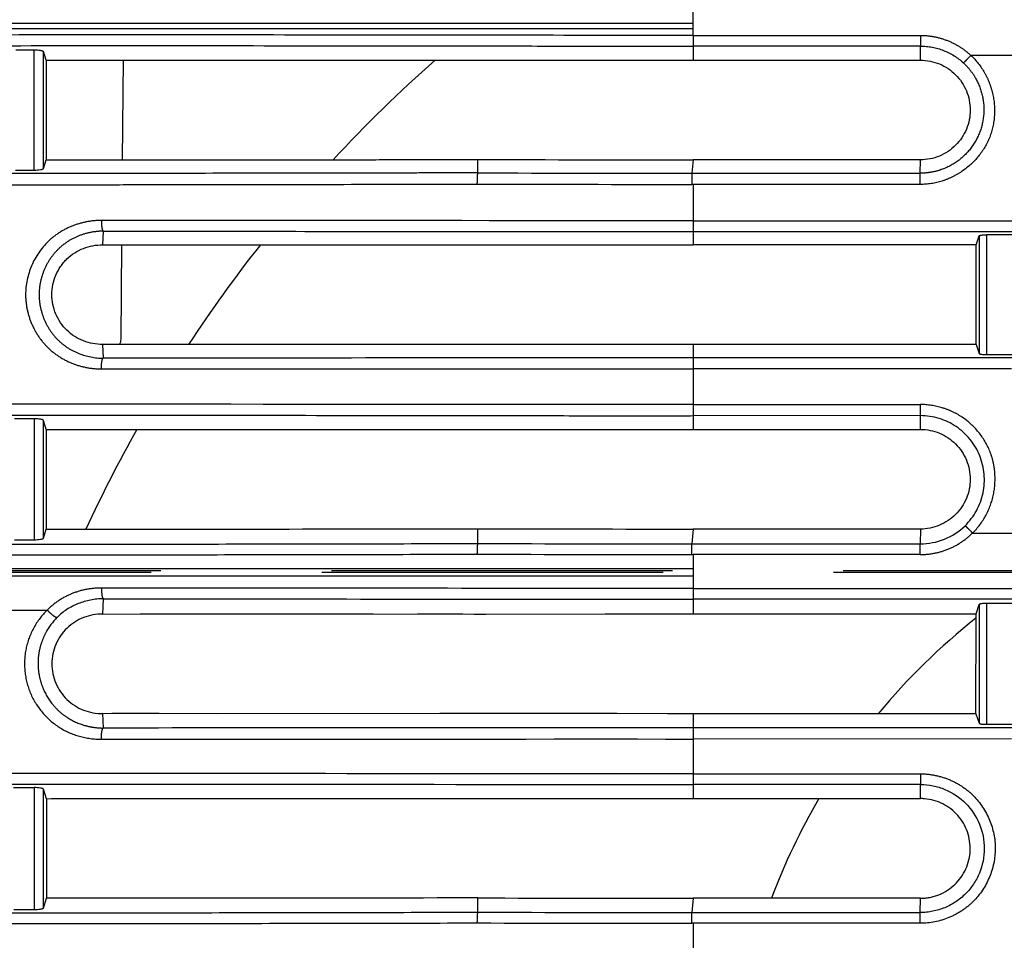
# Model space of a CAD drawing. Units: millimetres. Extents: x 100 to 1640, y 40 to 1148.
# Drawn here: x 1128 to 1155, y 253 to 278 of the extents above; entities that cross this region are included whole.
import ezdxf

# ---------------------------------------------------------------- set-up
doc = ezdxf.new("R2010")
doc.units = ezdxf.units.MM
doc.header["$LTSCALE"] = 92.4
doc.linetypes.add('PHANTOM', pattern=[0.8, 0.45, -0.05, 0.1, -0.05, 0.1, -0.05])
for name, color, linetype in [('CY964_FAN_80X25_BL47', 7, 'CONTINUOUS'), ('DY511_L_CASE_EC_BL1', 7, 'CONTINUOUS'), ('DY511_U_CASE_EC_BL2', 7, 'CONTINUOUS')]:
    doc.layers.add(name, color=color, linetype=linetype)

# ---------------------------------------------------------------- blocks, each defined once
blk = doc.blocks.new('DY511_L_CASE_EC_BL1', base_point=(894.917, 576.3))
at = {"layer": 'DY511_L_CASE_EC_BL1', "color": 7, "linetype": 'CONTINUOUS'}
for p, q in [((1130.846, 274.283), (1130.869, 276.982)), ((1130.804, 269.43), (1130.826, 271.982))]:
    blk.add_line(p, q, dxfattribs=at)
blk.add_arc((1130.504, 269.432), 0.3, 330.0929, 359.5, dxfattribs=at)
blk = doc.blocks.new('DY511_U_CASE_EC_BL2', base_point=(896.992, 541.625))
at = {"layer": 'DY511_U_CASE_EC_BL2', "color": 7, "linetype": 'PHANTOM'}
for p, q in [((1146.301, 277.654), (1146.301, 279.282)), ((1146.301, 277.978), (1106.159, 277.978)), ((1146.301, 277.827), (1106.159, 277.827)), ((1141.914, 277.827), (1139.991, 277.827)), ((1146.301, 277.654), (1146.301, 276.983)), ((1152.457, 277.654), (1152.456, 277.365)), ((1152.451, 277.365), (1146.301, 277.365)), ((1128.452, 274.007), (1128.452, 277.253)), ((1128.698, 274.046), (1128.698, 277.214)), ((1155.785, 277.113), (1153.817, 277.113)), ((1146.301, 274.282), (1146.262, 273.921)), ((1152.45, 273.921), (1152.451, 274.282)), ((1146.262, 273.921), (1146.262, 273.618)), ((1146.262, 273.921), (1152.45, 273.921)), ((1152.449, 273.618), (1146.262, 273.618)), ((1146.301, 273.618), (1146.301, 272.635)), ((1146.301, 273.618), (1146.301, 271.983)), ((1146.301, 272.344), (1178.451, 272.343)), ((1154.041, 272.223), (1154.041, 269.038)), ((1154.241, 272.253), (1154.241, 269.008)), ((1146.301, 269.282), (1146.301, 267.657)), ((1178.451, 268.917), (1146.301, 268.917)), ((1146.301, 267.657), (1146.301, 266.983)), ((1146.301, 267.657), (1152.451, 267.657)), ((1152.451, 266.982), (1152.451, 267.657)), ((1128.452, 267.267), (1128.452, 263.994)), ((1128.698, 264.033), (1128.698, 267.228)), ((1152.451, 267.353), (1146.301, 267.354)), ((1140.469, 263.891), (1140.465, 264.292)), ((1146.301, 264.282), (1146.258, 263.882)), ((1152.451, 264.282), (1152.45, 263.882)), ((1153.866, 264.175), (1155.736, 264.175)), ((1146.258, 263.592), (1146.258, 263.882)), ((1146.258, 263.882), (1152.45, 263.882)), ((1146.258, 263.592), (1146.301, 263.592)), ((1146.301, 263.592), (1146.301, 261.982)), ((1152.449, 263.592), (1146.301, 263.592)), ((1146.301, 263.206), (1106.159, 263.206)), ((1136.831, 263.206), (1136.361, 263.206)), ((1145.387, 263.206), (1142.015, 263.206)), ((1090.301, 263.159), (1427.301, 263.159)), ((1427.301, 263.106), (1105.061, 263.106)), ((1146.301, 263.006), (1106.159, 263.006)), ((1142.012, 263.006), (1140.134, 263.006)), ((1146.301, 262.676), (1178.451, 262.675)), ((1178.451, 262.386), (1146.301, 262.386)), ((1154.041, 262.237), (1154.041, 259.024)), ((1154.241, 262.267), (1154.241, 258.994)), ((1127.038, 262.089), (1128.802, 262.089)), ((1146.301, 259.282), (1146.301, 257.656)), ((1178.451, 258.9), (1146.301, 258.9)), ((1146.301, 258.597), (1146.301, 257.656)), ((1154.923, 258.597), (1146.301, 258.596)), ((1146.301, 257.656), (1146.301, 256.982)), ((1146.301, 257.656), (1152.457, 257.655)), ((1152.457, 257.655), (1152.456, 257.364)), ((1152.451, 257.364), (1146.301, 257.364)), ((1128.452, 257.281), (1128.452, 253.979)), ((1128.698, 254.018), (1128.698, 257.242)), ((1140.469, 253.906), (1140.465, 254.293)), ((1146.301, 254.282), (1146.259, 253.896)), ((1146.259, 253.605), (1146.259, 253.896)), ((1146.259, 253.896), (1152.45, 253.896)), ((1152.449, 253.605), (1146.259, 253.605)), ((1146.301, 253.605), (1146.301, 252.678))]:
    blk.add_line(p, q, dxfattribs=at)
at = {"layer": 'DY511_U_CASE_EC_BL2', "color": 7, "linetype": 'CONTINUOUS'}
for p, q in [((1146.301, 277.654), (1152.457, 277.654)), ((1152.451, 276.982), (1152.451, 277.365)), ((1152.451, 277.365), (1152.456, 277.365)), ((1128.773, 276.981), (1128.698, 277.214)), ((1128.773, 276.981), (1128.775, 274.283)), ((1146.301, 276.983), (1152.451, 276.982)), ((1128.698, 274.046), (1128.775, 274.283)), ((1140.469, 273.93), (1140.465, 274.292)), ((1152.451, 274.282), (1146.301, 274.282)), ((1127.943, 274.007), (1128.452, 274.007)), ((1146.301, 272.635), (1178.451, 272.635)), ((1130.317, 272.351), (1130.302, 271.982)), ((1153.962, 271.982), (1154.041, 272.223)), ((1155.361, 272.253), (1154.241, 272.253)), ((1130.302, 271.982), (1146.301, 271.983)), ((1130.302, 271.982), (1131.829, 271.982)), ((1144.243, 271.982), (1146.301, 271.983)), ((1153.962, 271.982), (1146.301, 271.983)), ((1153.961, 269.282), (1153.962, 271.982)), ((1146.301, 269.282), (1130.302, 269.283)), ((1130.302, 269.283), (1130.317, 268.91)), ((1135.328, 269.282), (1133.144, 269.282)), ((1140.05, 269.283), (1135.328, 269.282)), ((1144.243, 269.283), (1140.05, 269.283)), ((1153.961, 269.282), (1154.041, 269.038)), ((1154.241, 269.008), (1155.361, 269.008)), ((1154.923, 268.626), (1146.301, 268.626)), ((1128.778, 266.981), (1146.301, 266.983)), ((1128.778, 266.981), (1131.8, 266.982)), ((1128.778, 266.981), (1128.779, 264.283)), ((1143.571, 266.982), (1146.301, 266.983)), ((1146.301, 266.983), (1152.451, 266.982)), ((1128.698, 264.033), (1128.779, 264.283)), ((1152.451, 264.282), (1146.301, 264.282)), ((1130.319, 262.394), (1130.302, 261.981)), ((1153.958, 261.982), (1154.041, 262.237)), ((1155.361, 262.267), (1154.241, 262.267)), ((1130.302, 261.981), (1131.318, 261.982)), ((1130.302, 261.981), (1146.301, 261.982)), ((1131.318, 261.982), (1133.147, 261.982)), ((1143.912, 261.982), (1153.958, 261.982)), ((1153.956, 259.282), (1153.958, 261.982)), ((1130.302, 259.284), (1130.318, 258.893)), ((1146.301, 259.282), (1130.302, 259.283)), ((1131.833, 259.283), (1130.554, 259.283)), ((1133.413, 259.282), (1131.833, 259.283)), ((1139.436, 259.283), (1133.413, 259.282)), ((1144.243, 259.283), (1140.051, 259.283)), ((1153.956, 259.282), (1154.041, 259.024)), ((1154.241, 258.994), (1155.361, 258.994)), ((1152.451, 256.982), (1152.451, 257.364)), ((1152.451, 257.364), (1152.456, 257.364)), ((1127.894, 257.28), (1128.452, 257.281)), ((1128.783, 256.98), (1128.698, 257.242)), ((1128.783, 256.98), (1128.784, 254.284)), ((1146.301, 256.982), (1152.451, 256.982)), ((1128.698, 254.018), (1128.784, 254.284)), ((1152.451, 254.282), (1146.301, 254.282)), ((1152.45, 253.896), (1152.451, 254.282)), ((1127.896, 253.979), (1128.452, 253.979))]:
    blk.add_line(p, q, dxfattribs=at)
at = {"layer": 'DY511_U_CASE_EC_BL2', "color": 7, "linetype": 'PHANTOM'}
for points in [[(1129.39, 277.827), (1128.497, 277.827), (1128.062, 277.827), (1127.633, 277.827)], [(1130.329, 277.827), (1129.855, 277.827), (1129.39, 277.827)], [(1135.1, 277.827), (1134.165, 277.827), (1133.698, 277.827), (1133.223, 277.827)], [(1136.083, 277.827), (1135.588, 277.827), (1135.1, 277.827)], [(1139.991, 277.827), (1139.501, 277.827), (1139.007, 277.827)], [(1143.208, 277.827), (1142.798, 277.827), (1142.369, 277.827), (1141.914, 277.827)], [(1132.251, 263.206), (1131.34, 263.206), (1130.888, 263.206), (1130.438, 263.206)], [(1133.16, 263.206), (1132.707, 263.206), (1132.251, 263.206)], [(1138.694, 263.206), (1138.217, 263.206), (1137.752, 263.206), (1136.831, 263.206)], [(1146.301, 263.206), (1146.119, 263.206), (1145.906, 263.206), (1145.663, 263.206), (1145.387, 263.206)], [(1129.143, 263.006), (1126.729, 263.005), (1125.959, 263.006)], [(1130.44, 263.006), (1129.998, 263.006), (1129.567, 263.006), (1129.143, 263.006)], [(1134.965, 263.006), (1132.251, 263.005), (1131.795, 263.005)], [(1135.887, 263.006), (1135.42, 263.006), (1134.965, 263.006)], [(1140.134, 263.006), (1139.655, 263.005), (1139.174, 263.005), (1138.691, 263.005)], [(1142.876, 263.006), (1142.455, 263.006), (1142.012, 263.006)]]:
    blk.add_lwpolyline(points, dxfattribs=at)
at = {"layer": 'DY511_U_CASE_EC_BL2', "color": 7, "linetype": 'CONTINUOUS'}
for points in [[(1131.829, 271.982), (1134.77, 271.982), (1135.048, 271.982), (1135.327, 271.982), (1135.608, 271.982), (1135.891, 271.982), (1136.176, 271.982), (1137.042, 271.982)], [(1138.224, 271.982), (1139.128, 271.982), (1139.434, 271.982), (1139.741, 271.982), (1140.049, 271.982), (1140.36, 271.982), (1140.672, 271.982), (1140.987, 271.982), (1144.243, 271.982)], [(1133.144, 269.282), (1130.805, 269.283), (1130.553, 269.283)], [(1153.961, 269.282), (1145.952, 269.282), (1144.243, 269.283)], [(1131.8, 266.982), (1134.196, 266.982), (1134.471, 266.982), (1134.747, 266.982), (1135.025, 266.982), (1135.305, 266.982), (1135.586, 266.982), (1135.87, 266.982), (1136.155, 266.982), (1137.024, 266.982)], [(1137.909, 266.982), (1138.208, 266.982), (1138.508, 266.982), (1138.81, 266.982), (1139.114, 266.982), (1139.42, 266.982), (1139.728, 266.981), (1140.037, 266.981), (1140.349, 266.981), (1143.571, 266.982)], [(1133.147, 261.982), (1135.053, 261.982), (1135.332, 261.982), (1135.613, 261.982), (1135.896, 261.982), (1136.181, 261.982), (1137.635, 261.982)], [(1138.831, 261.982), (1139.134, 261.982), (1139.44, 261.982), (1139.747, 261.982), (1140.055, 261.982), (1140.366, 261.981), (1140.679, 261.981), (1143.912, 261.982)], [(1140.051, 259.283), (1139.743, 259.283), (1139.436, 259.283)], [(1153.956, 259.282), (1145.952, 259.282), (1145.606, 259.282), (1144.243, 259.283)]]:
    blk.add_lwpolyline(points, dxfattribs=at)
for centre, radius, start, end in [((1146.348, 2024.204), 1749.921, 269.807373, 269.998458), ((1131.006, 4863.949), 4599.667, 269.972267, 270.117826), ((1146.38, 2013.025), 1748.742, 269.806201, 269.997415), ((1146.412, 2001.842), 1747.56, 269.805028, 269.996372)]:
    blk.add_arc(centre, radius, start, end, dxfattribs=at)
at = {"layer": 'DY511_U_CASE_EC_BL2', "color": 7, "linetype": 'PHANTOM'}
for centre, radius, start, end in [((1146.355, 2143.356), 1869.435, 269.819594, 269.997148), ((1146.295, 2119.162), 1845.544, 269.818628, 269.999015), ((1152.452, 265.614), 1.732, 269.9158, 314.2274), ((1146.355, 2129.977), 1866.095, 269.819273, 269.997002), ((1146.298, 2074.029), 1810.436, 269.814987, 269.998719), ((1146.355, 2109.591), 1855.694, 269.818272, 269.997051), ((1146.294, 2085.503), 1831.898, 269.817271, 269.998927)]:
    blk.add_arc(centre, radius, start, end, dxfattribs=at)
at = {"layer": 'DY511_U_CASE_EC_BL2', "color": 7, "linetype": 'CONTINUOUS'}
for points, knots in [([(1146.301, 277.654), (1143.187, 277.653), (1137, 277.663), (1130.814, 277.669), (1127.742, 277.664)], [0, 0, 0, 0, 0.503428, 1, 1, 1, 1]), ([(1128.452, 277.253), (1128.369, 277.253), (1128.201, 277.252), (1128.034, 277.253), (1127.95, 277.253)], [0, 0, 0, 0, 0.500254, 1, 1, 1, 1]), ([(1128.698, 277.214), (1128.697, 277.217), (1128.689, 277.223), (1128.673, 277.229), (1128.649, 277.236), (1128.604, 277.244), (1128.537, 277.251), (1128.481, 277.253), (1128.452, 277.253)], [0, 0, 0, 0, 0.040121, 0.109611, 0.209952, 0.337829, 0.65356, 1, 1, 1, 1]), ([(1128.773, 276.981), (1129.132, 276.982), (1129.851, 276.982), (1131.294, 276.983), (1133.838, 276.983), (1137.489, 276.982), (1141.152, 276.981), (1144.093, 276.982), (1145.565, 276.983), (1146.301, 276.983)], [0, 0, 0, 0, 0.061416, 0.123071, 0.247004, 0.496754, 0.748048, 0.873987, 1, 1, 1, 1]), ([(1152.451, 276.982), (1152.539, 276.982), (1152.716, 276.964), (1153.055, 276.862), (1153.431, 276.612), (1153.73, 276.162), (1153.836, 275.632), (1153.731, 275.102), (1153.43, 274.653), (1152.981, 274.353), (1152.626, 274.282), (1152.451, 274.282)], [0, 0, 0, 0, 0.062766, 0.125531, 0.250452, 0.375379, 0.500301, 0.625226, 0.750148, 0.875077, 1, 1, 1, 1]), ([(1128.775, 274.283), (1129.255, 274.283), (1130.219, 274.283), (1131.668, 274.283), (1133.124, 274.283), (1134.34, 274.284), (1135.316, 274.285), (1136.049, 274.285), (1136.783, 274.286), (1137.396, 274.287), (1137.886, 274.288), (1138.254, 274.288), (1138.622, 274.289), (1138.99, 274.289), (1139.297, 274.29), (1139.543, 274.29), (1139.727, 274.291), (1139.912, 274.291), (1140.065, 274.291), (1140.188, 274.292), (1140.265, 274.292), (1140.327, 274.292), (1140.373, 274.292), (1140.411, 274.292), (1140.438, 274.292), (1140.453, 274.292), (1140.461, 274.292), (1140.465, 274.292)], [0, 0, 0, 0, 0.123372, 0.247365, 0.371894, 0.496879, 0.55952, 0.622247, 0.685053, 0.74793, 0.779392, 0.810869, 0.842361, 0.873865, 0.905382, 0.921145, 0.936911, 0.952679, 0.96845, 0.976337, 0.984224, 0.988168, 0.992112, 0.996056, 0.998028, 0.999014, 1, 1, 1, 1]), ([(1128.452, 274.007), (1128.481, 274.007), (1128.537, 274.009), (1128.604, 274.016), (1128.649, 274.024), (1128.673, 274.031), (1128.689, 274.037), (1128.697, 274.043), (1128.698, 274.046)], [0, 0, 0, 0, 0.346637, 0.662527, 0.790486, 0.89091, 0.960471, 1, 1, 1, 1]), ([(1130.317, 272.351), (1132.968, 272.349), (1136.956, 272.345), (1142.284, 272.343), (1144.961, 272.343), (1146.301, 272.344)], [0, 0, 0, 0, 0.497589, 0.748543, 1, 1, 1, 1]), ([(1154.041, 272.223), (1154.042, 272.225), (1154.048, 272.23), (1154.061, 272.235), (1154.08, 272.24), (1154.115, 272.247), (1154.17, 272.252), (1154.216, 272.253), (1154.241, 272.253)], [0, 0, 0, 0, 0.039566, 0.106151, 0.201837, 0.324743, 0.636515, 1, 1, 1, 1]), ([(1130.302, 269.283), (1130.126, 269.283), (1129.858, 269.333), (1129.542, 269.493), (1129.33, 269.659), (1129.158, 269.866), (1128.987, 270.183), (1128.891, 270.634), (1128.987, 271.085), (1129.138, 271.361), (1129.246, 271.504), (1129.367, 271.634), (1129.542, 271.773), (1129.859, 271.932), (1130.126, 271.981), (1130.302, 271.982)], [0, 0, 0, 0, 0.123622, 0.185868, 0.24835, 0.311137, 0.374217, 0.500276, 0.62623, 0.689198, 0.72061, 0.751945, 0.814311, 0.87646, 1, 1, 1, 1]), ([(1146.301, 268.917), (1144.961, 268.918), (1139.633, 268.919), (1134.305, 268.913), (1130.317, 268.91)], [0, 0, 0, 0, 0.251458, 1, 1, 1, 1]), ([(1154.041, 269.038), (1154.042, 269.035), (1154.048, 269.03), (1154.061, 269.025), (1154.08, 269.02), (1154.115, 269.014), (1154.17, 269.009), (1154.216, 269.008), (1154.241, 269.008)], [0, 0, 0, 0, 0.039571, 0.106155, 0.20184, 0.324746, 0.636515, 1, 1, 1, 1]), ([(1128.452, 267.267), (1128.363, 267.267), (1128.186, 267.266), (1128.008, 267.267), (1127.919, 267.267)], [0, 0, 0, 0, 0.50027, 1, 1, 1, 1]), ([(1128.698, 267.228), (1128.697, 267.231), (1128.689, 267.238), (1128.673, 267.244), (1128.649, 267.25), (1128.604, 267.258), (1128.552, 267.264), (1128.503, 267.266), (1128.474, 267.267), (1128.46, 267.267), (1128.452, 267.267)], [0, 0, 0, 0, 0.040701, 0.110135, 0.210394, 0.338174, 0.653688, 0.827081, 0.914132, 1, 1, 1, 1]), ([(1128.778, 266.981), (1128.758, 267.043), (1128.732, 267.125), (1128.705, 267.207), (1128.698, 267.228)], [0, 0, 0, 0, 0.75085, 1, 1, 1, 1]), ([(1153.661, 264.373), (1153.783, 264.492), (1153.993, 264.768), (1154.173, 265.255), (1154.198, 265.688), (1154.142, 266.026), (1154.038, 266.353), (1153.818, 266.726), (1153.498, 267.02), (1153.2, 267.19), (1152.96, 267.284), (1152.708, 267.341), (1152.537, 267.353), (1152.451, 267.354)], [0, 0, 0, 0, 0.124813, 0.249601, 0.374416, 0.437005, 0.499603, 0.624487, 0.74941, 0.812051, 0.874699, 0.937347, 1, 1, 1, 1]), ([(1152.451, 266.982), (1152.539, 266.982), (1152.716, 266.964), (1153.055, 266.862), (1153.431, 266.612), (1153.73, 266.162), (1153.836, 265.632), (1153.731, 265.102), (1153.43, 264.653), (1152.981, 264.353), (1152.626, 264.282), (1152.451, 264.282)], [0, 0, 0, 0, 0.062766, 0.125531, 0.250452, 0.375379, 0.500301, 0.625226, 0.750148, 0.875076, 1, 1, 1, 1]), ([(1128.452, 263.994), (1128.481, 263.994), (1128.537, 263.996), (1128.603, 264.003), (1128.648, 264.011), (1128.673, 264.017), (1128.689, 264.023), (1128.697, 264.029), (1128.698, 264.033)], [0, 0, 0, 0, 0.346656, 0.662595, 0.790592, 0.891063, 0.960668, 1, 1, 1, 1]), ([(1127.704, 263.871), (1128.228, 263.871), (1129.28, 263.872), (1131.393, 263.875), (1135.124, 263.88), (1138.327, 263.886), (1140.469, 263.891)], [0, 0, 0, 0, 0.123228, 0.247151, 0.49664, 1, 1, 1, 1]), ([(1127.919, 263.993), (1127.964, 263.993), (1128.141, 263.994), (1128.319, 263.993), (1128.452, 263.994)], [0, 0, 0, 0, 0.249797, 1, 1, 1, 1]), ([(1146.301, 262.676), (1144.957, 262.675), (1139.614, 262.676), (1134.271, 262.682), (1130.271, 262.683)], [0, 0, 0, 0, 0.251451, 1, 1, 1, 1]), ([(1130.319, 262.394), (1131.639, 262.393), (1136.966, 262.388), (1142.294, 262.384), (1146.301, 262.386)], [0, 0, 0, 0, 0.247801, 1, 1, 1, 1]), ([(1154.241, 262.267), (1154.216, 262.267), (1154.17, 262.266), (1154.115, 262.261), (1154.08, 262.254), (1154.061, 262.249), (1154.048, 262.244), (1154.042, 262.239), (1154.041, 262.237)], [0, 0, 0, 0, 0.36344, 0.675197, 0.798107, 0.893803, 0.960407, 1, 1, 1, 1]), ([(1130.302, 261.981), (1130.126, 261.981), (1129.859, 261.932), (1129.543, 261.772), (1129.262, 261.551), (1129.006, 261.172), (1128.891, 260.634), (1129.005, 260.095), (1129.261, 259.714), (1129.542, 259.493), (1129.859, 259.334), (1130.126, 259.284), (1130.302, 259.284)], [0, 0, 0, 0, 0.123698, 0.18593, 0.248379, 0.373569, 0.499692, 0.62592, 0.75134, 0.813906, 0.876233, 1, 1, 1, 1]), ([(1154.041, 259.024), (1154.042, 259.021), (1154.048, 259.016), (1154.061, 259.011), (1154.08, 259.006), (1154.115, 259), (1154.17, 258.995), (1154.216, 258.994), (1154.241, 258.994)], [0, 0, 0, 0, 0.039571, 0.106156, 0.201841, 0.324747, 0.636516, 1, 1, 1, 1]), ([(1146.301, 258.9), (1144.961, 258.901), (1139.633, 258.902), (1134.306, 258.896), (1130.318, 258.893)], [0, 0, 0, 0, 0.251457, 1, 1, 1, 1]), ([(1152.456, 257.364), (1152.57, 257.364), (1152.796, 257.341), (1153.23, 257.208), (1153.711, 256.885), (1154.093, 256.307), (1154.227, 255.627), (1154.113, 255.059), (1153.898, 254.66), (1153.682, 254.395), (1153.418, 254.179), (1153.167, 254.044), (1152.953, 253.968), (1152.816, 253.934), (1152.704, 253.914), (1152.62, 253.904), (1152.549, 253.898), (1152.499, 253.897), (1152.471, 253.896), (1152.457, 253.897), (1152.45, 253.896)], [0, 0, 0, 0, 0.062641, 0.125281, 0.249958, 0.374638, 0.499323, 0.624008, 0.686648, 0.749285, 0.811924, 0.874562, 0.905919, 0.937277, 0.95296, 0.968643, 0.984327, 0.992169, 0.99609, 1, 1, 1, 1]), ([(1128.698, 257.242), (1128.697, 257.245), (1128.689, 257.251), (1128.673, 257.257), (1128.649, 257.264), (1128.604, 257.272), (1128.537, 257.279), (1128.481, 257.281), (1128.452, 257.281)], [0, 0, 0, 0, 0.040329, 0.109809, 0.210132, 0.337984, 0.653646, 1, 1, 1, 1]), ([(1128.783, 256.98), (1129.141, 256.981), (1129.86, 256.981), (1131.302, 256.982), (1133.114, 256.982), (1135.296, 256.982), (1138.222, 256.981), (1141.155, 256.981), (1143.726, 256.981), (1145.197, 256.982), (1145.933, 256.982), (1146.301, 256.982)], [0, 0, 0, 0, 0.061414, 0.123068, 0.246999, 0.371613, 0.496748, 0.748043, 0.873984, 0.936988, 1, 1, 1, 1]), ([(1152.451, 254.282), (1152.456, 254.283), (1152.467, 254.282), (1152.489, 254.283), (1152.526, 254.284), (1152.58, 254.288), (1152.644, 254.296), (1152.729, 254.31), (1152.833, 254.336), (1152.996, 254.392), (1153.188, 254.492), (1153.458, 254.705), (1153.712, 255.063), (1153.813, 255.49), (1153.794, 255.834), (1153.731, 256.085), (1153.622, 256.32), (1153.47, 256.53), (1153.281, 256.707), (1153.061, 256.845), (1152.82, 256.939), (1152.65, 256.97), (1152.564, 256.977)], [0, 0, 0, 0, 0.003916, 0.007831, 0.015663, 0.031325, 0.046987, 0.06265, 0.093966, 0.125283, 0.187844, 0.250406, 0.37496, 0.499513, 0.562073, 0.624633, 0.687193, 0.749754, 0.812314, 0.874876, 0.937437, 1, 1, 1, 1]), ([(1140.465, 254.293), (1138.506, 254.288), (1135.575, 254.284), (1131.682, 254.284), (1129.747, 254.283), (1128.784, 254.284)], [0, 0, 0, 0, 0.503126, 0.752639, 1, 1, 1, 1]), ([(1127.732, 253.886), (1128.255, 253.886), (1129.304, 253.886), (1131.413, 253.89), (1134.064, 253.893), (1137.261, 253.899), (1139.398, 253.903), (1140.469, 253.906)], [0, 0, 0, 0, 0.123228, 0.247149, 0.496638, 0.747777, 1, 1, 1, 1]), ([(1128.452, 253.979), (1128.481, 253.979), (1128.537, 253.981), (1128.604, 253.988), (1128.649, 253.996), (1128.673, 254.003), (1128.689, 254.009), (1128.697, 254.015), (1128.698, 254.018)], [0, 0, 0, 0, 0.346625, 0.662522, 0.790484, 0.89091, 0.960473, 1, 1, 1, 1])]:
    blk.add_open_spline(points, degree=3, knots=knots, dxfattribs=at)
at = {"layer": 'DY511_U_CASE_EC_BL2', "color": 7, "linetype": 'PHANTOM'}
for points, knots in [([(1152.457, 277.654), (1152.582, 277.654), (1152.831, 277.629), (1153.192, 277.522), (1153.527, 277.352), (1153.726, 277.198), (1153.817, 277.113)], [0, 0, 0, 0, 0.250038, 0.500069, 0.750074, 1, 1, 1, 1]), ([(1127.802, 277.375), (1129.324, 277.377), (1132.386, 277.378), (1136.998, 277.373), (1140.865, 277.367), (1143.969, 277.365), (1145.523, 277.364), (1146.301, 277.365)], [0, 0, 0, 0, 0.246831, 0.49656, 0.747931, 0.873926, 1, 1, 1, 1]), ([(1152.456, 277.365), (1152.668, 277.364), (1153.094, 277.283), (1153.462, 277.053), (1153.617, 276.91)], [0, 0, 0, 0, 0.500842, 1, 1, 1, 1]), ([(1153.817, 277.113), (1153.964, 276.977), (1154.153, 276.736), (1154.325, 276.373), (1154.443, 275.989), (1154.487, 275.483), (1154.359, 274.886), (1154.047, 274.361), (1153.672, 274.018), (1153.325, 273.816), (1152.952, 273.665), (1152.649, 273.616), (1152.449, 273.618)], [0, 0, 0, 0, 0.124846, 0.187456, 0.250066, 0.374971, 0.499835, 0.624734, 0.749728, 0.812395, 0.875061, 1, 1, 1, 1]), ([(1153.817, 277.113), (1153.794, 277.088), (1153.751, 277.043), (1153.7, 276.989), (1153.664, 276.953), (1153.644, 276.934), (1153.629, 276.92), (1153.621, 276.912), (1153.617, 276.91)], [0, 0, 0, 0, 0.351833, 0.65786, 0.782249, 0.882532, 0.955709, 1, 1, 1, 1]), ([(1153.617, 276.91), (1153.68, 276.852), (1153.797, 276.725), (1153.992, 276.442), (1154.152, 276.037), (1154.192, 275.517), (1154.077, 275.008), (1153.818, 274.556), (1153.436, 274.2), (1153.043, 274.01), (1152.708, 273.934), (1152.536, 273.921), (1152.45, 273.921)], [0, 0, 0, 0, 0.062467, 0.124984, 0.250034, 0.37507, 0.499799, 0.624612, 0.749769, 0.874928, 0.937491, 1, 1, 1, 1]), ([(1140.469, 273.93), (1140.435, 273.93), (1140.369, 273.93), (1140.235, 273.93), (1140.068, 273.929), (1139.868, 273.929), (1139.601, 273.928), (1139.267, 273.928), (1138.734, 273.926), (1138.067, 273.925), (1137.268, 273.924), (1136.469, 273.922), (1135.407, 273.92), (1133.555, 273.918), (1130.923, 273.915), (1128.822, 273.91), (1127.776, 273.911)], [0, 0, 0, 0, 0.007893, 0.015785, 0.031569, 0.047349, 0.063127, 0.094674, 0.126209, 0.18924, 0.25221, 0.315115, 0.377943, 0.503342, 0.752832, 1, 1, 1, 1]), ([(1140.452, 273.627), (1140.452, 273.662), (1140.453, 273.728), (1140.456, 273.808), (1140.459, 273.862), (1140.462, 273.892), (1140.465, 273.914), (1140.467, 273.926), (1140.469, 273.93)], [0, 0, 0, 0, 0.34764, 0.654223, 0.779633, 0.880982, 0.955018, 1, 1, 1, 1]), ([(1152.449, 273.618), (1152.449, 273.684), (1152.449, 273.785), (1152.449, 273.886), (1152.45, 273.921)], [0, 0, 0, 0, 0.656084, 1, 1, 1, 1]), ([(1127.716, 273.608), (1128.239, 273.607), (1129.288, 273.607), (1130.866, 273.611), (1132.452, 273.613), (1134.577, 273.615), (1137.245, 273.62), (1139.382, 273.625), (1140.452, 273.627)], [0, 0, 0, 0, 0.123244, 0.247165, 0.371665, 0.496655, 0.747787, 1, 1, 1, 1]), ([(1130.269, 272.641), (1130.137, 272.641), (1129.873, 272.616), (1129.491, 272.508), (1129.135, 272.329), (1128.715, 272.001), (1128.332, 271.435), (1128.189, 270.763), (1128.247, 270.227), (1128.369, 269.841), (1128.562, 269.487), (1128.819, 269.178), (1129.135, 268.932), (1129.491, 268.755), (1129.874, 268.645), (1130.137, 268.62), (1130.269, 268.619)], [0, 0, 0, 0, 0.062004, 0.12405, 0.186186, 0.248519, 0.37342, 0.499375, 0.562753, 0.625968, 0.688927, 0.751486, 0.813818, 0.875952, 0.937999, 1, 1, 1, 1]), ([(1146.301, 272.635), (1144.957, 272.634), (1139.613, 272.635), (1134.269, 272.64), (1130.269, 272.642)], [0, 0, 0, 0, 0.251457, 1, 1, 1, 1]), ([(1130.269, 272.641), (1130.269, 272.608), (1130.271, 272.544), (1130.28, 272.458), (1130.292, 272.398), (1130.305, 272.365), (1130.313, 272.354), (1130.317, 272.351)], [0, 0, 0, 0, 0.341, 0.640917, 0.86684, 0.945055, 1, 1, 1, 1]), ([(1130.317, 272.351), (1130.205, 272.35), (1129.982, 272.328), (1129.658, 272.235), (1129.357, 272.081), (1129.092, 271.869), (1128.874, 271.607), (1128.711, 271.305), (1128.608, 270.975), (1128.571, 270.631), (1128.608, 270.286), (1128.711, 269.957), (1128.874, 269.655), (1129.091, 269.392), (1129.357, 269.181), (1129.757, 268.978), (1130.095, 268.912), (1130.317, 268.91)], [0, 0, 0, 0, 0.061867, 0.123646, 0.18554, 0.247714, 0.310288, 0.373296, 0.436671, 0.500253, 0.563835, 0.62721, 0.690222, 0.752799, 0.814964, 0.876858, 1, 1, 1, 1]), ([(1130.269, 268.619), (1130.269, 268.653), (1130.271, 268.717), (1130.28, 268.803), (1130.292, 268.862), (1130.305, 268.895), (1130.313, 268.907), (1130.317, 268.91)], [0, 0, 0, 0, 0.341323, 0.641423, 0.867352, 0.945534, 1, 1, 1, 1]), ([(1130.269, 268.619), (1131.593, 268.62), (1136.937, 268.623), (1142.281, 268.628), (1146.301, 268.626)], [0, 0, 0, 0, 0.247809, 1, 1, 1, 1]), ([(1146.301, 267.657), (1144.737, 267.656), (1138.533, 267.656), (1132.329, 267.663), (1127.689, 267.666)], [0, 0, 0, 0, 0.252089, 1, 1, 1, 1]), ([(1153.866, 264.175), (1154.009, 264.314), (1154.252, 264.64), (1154.457, 265.209), (1154.49, 265.714), (1154.429, 266.11), (1154.309, 266.492), (1154.048, 266.926), (1153.675, 267.269), (1153.326, 267.466), (1152.952, 267.609), (1152.651, 267.654), (1152.451, 267.657)], [0, 0, 0, 0, 0.124828, 0.249704, 0.374595, 0.437204, 0.499817, 0.624729, 0.749679, 0.812326, 0.87498, 1, 1, 1, 1]), ([(1127.75, 267.363), (1128.51, 267.364), (1130.036, 267.366), (1133.107, 267.366), (1136.971, 267.362), (1140.849, 267.356), (1143.572, 267.353), (1145.131, 267.353), (1145.911, 267.353), (1146.301, 267.354)], [0, 0, 0, 0, 0.122935, 0.246795, 0.496522, 0.747908, 0.873915, 0.936953, 1, 1, 1, 1]), ([(1153.661, 264.373), (1153.664, 264.371), (1153.673, 264.363), (1153.688, 264.35), (1153.709, 264.331), (1153.746, 264.296), (1153.799, 264.244), (1153.843, 264.199), (1153.866, 264.175)], [0, 0, 0, 0, 0.04431, 0.117502, 0.217803, 0.34221, 0.648243, 1, 1, 1, 1]), ([(1152.449, 263.592), (1152.579, 263.592), (1152.842, 263.617), (1153.22, 263.732), (1153.568, 263.917), (1153.773, 264.083), (1153.866, 264.175)], [0, 0, 0, 0, 0.250193, 0.500001, 0.749928, 1, 1, 1, 1]), ([(1140.452, 263.602), (1140.452, 263.636), (1140.453, 263.699), (1140.456, 263.775), (1140.46, 263.826), (1140.462, 263.855), (1140.465, 263.876), (1140.468, 263.887), (1140.469, 263.891)], [0, 0, 0, 0, 0.350156, 0.655905, 0.780489, 0.881132, 0.954836, 1, 1, 1, 1]), ([(1152.449, 263.592), (1152.449, 263.656), (1152.449, 263.752), (1152.449, 263.849), (1152.45, 263.882)], [0, 0, 0, 0, 0.657897, 1, 1, 1, 1]), ([(1127.643, 263.582), (1128.169, 263.581), (1129.224, 263.582), (1131.345, 263.587), (1134.011, 263.589), (1137.226, 263.595), (1139.375, 263.6), (1140.452, 263.602)], [0, 0, 0, 0, 0.123233, 0.247148, 0.496636, 0.747775, 1, 1, 1, 1]), ([(1130.271, 262.683), (1130.136, 262.685), (1129.864, 262.661), (1129.472, 262.546), (1129.11, 262.357), (1128.899, 262.185), (1128.803, 262.089)], [0, 0, 0, 0, 0.250059, 0.499898, 0.749806, 1, 1, 1, 1]), ([(1130.271, 262.683), (1130.271, 262.65), (1130.273, 262.586), (1130.282, 262.501), (1130.294, 262.442), (1130.307, 262.409), (1130.314, 262.397), (1130.319, 262.394)], [0, 0, 0, 0, 0.34097, 0.640591, 0.866547, 0.945085, 1, 1, 1, 1]), ([(1130.319, 262.394), (1130.09, 262.392), (1129.628, 262.306), (1129.232, 262.049), (1129.07, 261.888)], [0, 0, 0, 0, 0.500217, 1, 1, 1, 1]), ([(1128.802, 262.089), (1128.659, 261.949), (1128.412, 261.622), (1128.198, 261.044), (1128.169, 260.425), (1128.32, 259.823), (1128.648, 259.299), (1129.107, 258.89), (1129.666, 258.643), (1130.07, 258.589), (1130.27, 258.589)], [0, 0, 0, 0, 0.124225, 0.249445, 0.37546, 0.501633, 0.627296, 0.752135, 0.876215, 1, 1, 1, 1]), ([(1129.07, 261.888), (1128.949, 261.767), (1128.794, 261.556), (1128.654, 261.242), (1128.583, 260.991), (1128.549, 260.731), (1128.556, 260.468), (1128.603, 260.209), (1128.715, 259.879), (1128.897, 259.577), (1129.138, 259.327), (1129.412, 259.12), (1129.729, 258.978), (1130.062, 258.907), (1130.233, 258.893), (1130.318, 258.893)], [0, 0, 0, 0, 0.123742, 0.18629, 0.24917, 0.312333, 0.375677, 0.439083, 0.502422, 0.62814, 0.690737, 0.753027, 0.876568, 0.938288, 1, 1, 1, 1]), ([(1128.803, 262.089), (1128.828, 262.062), (1128.88, 262.011), (1128.946, 261.955), (1128.995, 261.92), (1129.025, 261.902), (1129.049, 261.891), (1129.064, 261.887), (1129.07, 261.888)], [0, 0, 0, 0, 0.334564, 0.637249, 0.763587, 0.867535, 0.946352, 1, 1, 1, 1]), ([(1130.27, 258.589), (1130.269, 258.624), (1130.271, 258.691), (1130.28, 258.78), (1130.292, 258.843), (1130.306, 258.877), (1130.313, 258.889), (1130.318, 258.893)], [0, 0, 0, 0, 0.339586, 0.640616, 0.867756, 0.946044, 1, 1, 1, 1]), ([(1130.27, 258.589), (1131.594, 258.59), (1136.938, 258.593), (1142.281, 258.598), (1146.301, 258.596)], [0, 0, 0, 0, 0.247795, 1, 1, 1, 1]), ([(1146.301, 257.656), (1143.174, 257.654), (1136.964, 257.656), (1130.753, 257.662), (1127.67, 257.664)], [0, 0, 0, 0, 0.50348, 1, 1, 1, 1]), ([(1152.457, 257.655), (1152.589, 257.653), (1152.854, 257.624), (1153.236, 257.508), (1153.589, 257.321), (1154, 256.985), (1154.372, 256.42), (1154.533, 255.625), (1154.367, 254.833), (1153.994, 254.268), (1153.58, 253.935), (1153.112, 253.686), (1152.712, 253.604), (1152.449, 253.605)], [0, 0, 0, 0, 0.062702, 0.125397, 0.188085, 0.250766, 0.375541, 0.500313, 0.625091, 0.749865, 0.812548, 0.87524, 1, 1, 1, 1]), ([(1127.73, 257.373), (1130.803, 257.379), (1136.993, 257.373), (1143.183, 257.363), (1146.301, 257.364)], [0, 0, 0, 0, 0.496322, 1, 1, 1, 1]), ([(1140.452, 253.615), (1140.452, 253.649), (1140.453, 253.712), (1140.456, 253.788), (1140.459, 253.84), (1140.462, 253.869), (1140.465, 253.89), (1140.467, 253.902), (1140.469, 253.906)], [0, 0, 0, 0, 0.349812, 0.65567, 0.780365, 0.881104, 0.954856, 1, 1, 1, 1]), ([(1152.449, 253.605), (1152.449, 253.669), (1152.449, 253.766), (1152.449, 253.863), (1152.45, 253.896)], [0, 0, 0, 0, 0.657678, 1, 1, 1, 1]), ([(1127.671, 253.596), (1128.196, 253.595), (1129.249, 253.595), (1131.365, 253.6), (1134.025, 253.602), (1137.233, 253.608), (1139.377, 253.612), (1140.452, 253.615)], [0, 0, 0, 0, 0.12323, 0.247143, 0.49663, 0.747771, 1, 1, 1, 1])]:
    blk.add_open_spline(points, degree=3, knots=knots, dxfattribs=at)
at = {"layer": 'DY511_U_CASE_EC_BL2', "color": 7, "linetype": 'CONTINUOUS'}
blk.add_open_spline([(1152.564, 256.977), (1152.527, 256.981), (1152.489, 256.982), (1152.451, 256.982)], degree=3, dxfattribs=at)
blk = doc.blocks.new('CY964_FAN_80X25_BL47', base_point=(959.741, 247.424))
at = {"layer": 'CY964_FAN_80X25_BL47', "color": 7, "linetype": 'CONTINUOUS'}
for radius, start, end in [(38.5, 131.4661, 137.2097), (38.5, 141.7212, 146.6771), (38.5, 150.6849, 155.1965), (17.5, 128.2894, 140.4202), (17.5, 149.6214, 159.4243)]:
    blk.add_arc((1164.801, 248.132), radius, start, end, dxfattribs=at)

msp = doc.modelspace()

# ---------------------------------------------------------------- block references
at = {"layer": 'CY964_FAN_80X25_BL47'}
msp.add_blockref('CY964_FAN_80X25_BL47', (959.7405, 247.4241), dxfattribs=at)
at = {"layer": 'DY511_L_CASE_EC_BL1'}
msp.add_blockref('DY511_L_CASE_EC_BL1', (894.9169, 576.3001), dxfattribs=at)
at = {"layer": 'DY511_U_CASE_EC_BL2'}
msp.add_blockref('DY511_U_CASE_EC_BL2', (896.992, 541.6248), dxfattribs=at)

doc.saveas('drawing.dxf')
